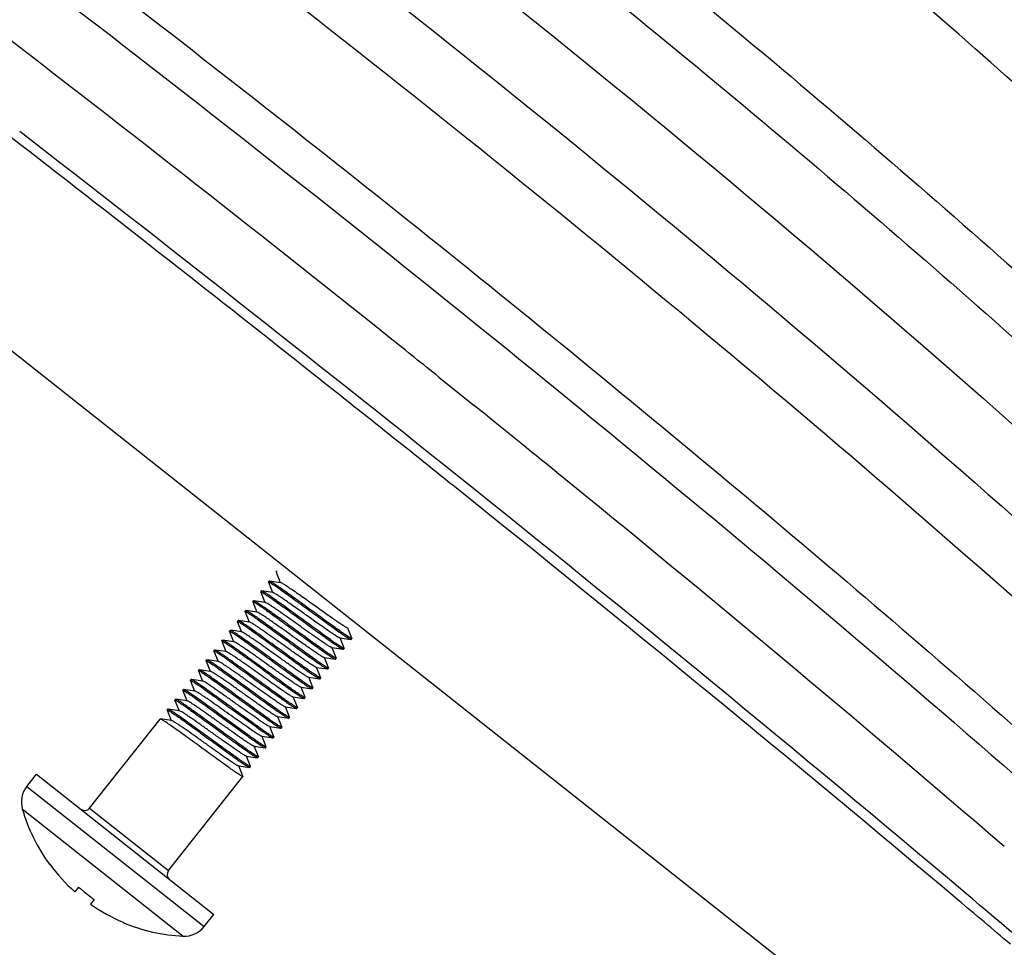
# Model space of a CAD drawing. Units: millimetres. Extents: x 72 to 14364, y -1404 to 2603.
# Drawn here: x 10188 to 10227, y 163 to 200 of the extents above; entities that cross this region are included whole.
import ezdxf

# ---------------------------------------------------------------- set-up
doc = ezdxf.new("R2010")
doc.units = ezdxf.units.MM
doc.header["$MEASUREMENT"] = 0
doc.layers.add('Dimensions', color=7, linetype='Continuous')
doc.styles.get("Standard").update_dxf_attribs({"font": 'helr45w.ttf'})
doc.dimstyles.get("Standard").update_dxf_attribs({"dimscale": 20, "dimtxt": 2.5, "dimasz": 0.8, "dimexe": 1, "dimexo": 1, "dimgap": 1, "dimtad": 2, "dimtih": 1, "dimtoh": 1, "dimdec": 0, "dimzin": 0, "dimdsep": 46, "dimtxsty": 'Standard', "dimblk": 'DOT', "dimcen": 2, "dimclrd": 1, "dimclre": 1, "dimclrt": 1, "dimadec": 0, "dimazin": 0, "dimtfac": 1, "dimtdec": 0, "dimtofl": 0, "dimtmove": 0, "dimatfit": 3, "dimfxl": 1, "dimtolj": 1, "dimtzin": 0, "dimarcsym": 0})

# ---------------------------------------------------------------- blocks, each defined once
blk = doc.blocks.new('_Dot')
at = {"color": 0, "linetype": 'ByBlock', "lineweight": -2}
blk.add_line((-0.5, 0), (-1, 0), dxfattribs=at)
at = {"color": 0, "linetype": 'ByBlock', "const_width": 0.5}
blk.add_lwpolyline([(-0.25, 0, 1), (0.25, 0, 1)], format="xyb", close=True, dxfattribs=at)
blk = doc.blocks.new('*D7')
at = {"layer": 'Dimensions', "color": 1, "lineweight": -2, "transparency": 16777216}
for p, q in [((10639.625, 335.669), (9882.125, 335.669)), ((9902.125, 319.669), (9902.125, 219.5)), ((10789.42, 203.5), (9882.125, 203.5))]:
    blk.add_line(p, q, dxfattribs=at)
at = {"layer": 'Dimensions', "color": 1, "lineweight": -2, "transparency": 16777216, "xscale": 16, "yscale": 16, "zscale": 16}
for p, rotation in [((9902.125, 335.669), 90), ((9902.125, 203.5), 270)]:
    blk.add_blockref('_Dot', p, dxfattribs=dict(at, rotation=rotation))
at = {"layer": 'Dimensions', "color": 1, "transparency": 16777216, "insert": (9829.234, 269.584), "char_height": 50, "attachment_point": 5}
blk.add_mtext('\\A1;132', dxfattribs=at)

msp = doc.modelspace()

# ---------------------------------------------------------------- linework, layer by layer
for p, q in [((10144.13, 221.151), (10260.247, 129.331)), ((10204.941, 185.472), (10206.352, 184.337)), ((10198.468, 177.707), (10198.497, 177.744)), ((10198.468, 177.7), (10198.468, 177.707)), ((10198.468, 177.7), (10198.63, 177.29)), ((10198.504, 177.745), (10198.497, 177.744)), ((10198.157, 177.315), (10198.187, 177.352)), ((10198.158, 177.307), (10198.157, 177.315)), ((10198.158, 177.307), (10198.32, 176.898)), ((10198.194, 177.353), (10198.187, 177.352)), ((10198.644, 177.288), (10198.194, 177.353)), ((10198.659, 177.283), (10198.644, 177.288)), ((10197.847, 176.922), (10197.877, 176.96)), ((10197.848, 176.915), (10197.847, 176.922)), ((10197.848, 176.915), (10198.01, 176.505)), ((10197.884, 176.961), (10197.877, 176.96)), ((10198.333, 176.896), (10197.884, 176.961)), ((10198.343, 176.893), (10198.333, 176.896)), ((10197.537, 176.53), (10197.566, 176.567)), ((10197.537, 176.523), (10197.537, 176.53)), ((10197.537, 176.523), (10197.7, 176.113)), ((10197.574, 176.569), (10197.566, 176.567)), ((10198.023, 176.503), (10197.574, 176.569)), ((10197.227, 176.138), (10197.256, 176.175)), ((10197.227, 176.131), (10197.227, 176.138)), ((10197.227, 176.131), (10197.39, 175.721)), ((10197.263, 176.176), (10197.256, 176.175)), ((10197.713, 176.111), (10197.263, 176.176)), ((10197.314, 176.154), (10197.263, 176.176)), ((10197.753, 176.096), (10197.713, 176.111)), ((10196.917, 175.746), (10196.946, 175.783)), ((10196.917, 175.739), (10196.917, 175.746)), ((10196.917, 175.739), (10197.079, 175.329)), ((10196.953, 175.784), (10196.946, 175.783)), ((10197.403, 175.719), (10196.953, 175.784)), ((10196.607, 175.354), (10196.636, 175.391)), ((10196.607, 175.346), (10196.607, 175.354)), ((10196.607, 175.346), (10196.769, 174.937)), ((10196.643, 175.392), (10196.636, 175.391)), ((10197.093, 175.327), (10196.643, 175.392)), ((10201.479, 175.074), (10201.317, 175.484)), ((10196.297, 174.962), (10196.326, 174.999)), ((10196.297, 174.954), (10196.297, 174.962)), ((10196.297, 174.962), (10196.312, 174.961)), ((10196.297, 174.954), (10196.459, 174.544)), ((10196.333, 175), (10196.326, 174.999)), ((10196.783, 174.935), (10196.333, 175)), ((10200.993, 175.094), (10201.443, 175.028)), ((10201.169, 174.682), (10201.007, 175.092)), ((10201.443, 175.028), (10201.45, 175.03)), ((10201.45, 175.03), (10201.479, 175.067)), ((10201.479, 175.074), (10201.479, 175.067)), ((10195.987, 174.569), (10196.016, 174.606)), ((10195.987, 174.562), (10195.987, 174.569)), ((10195.987, 174.562), (10196.149, 174.152)), ((10196.023, 174.608), (10196.016, 174.606)), ((10196.473, 174.542), (10196.023, 174.608)), ((10200.683, 174.702), (10201.133, 174.636)), ((10200.859, 174.29), (10200.696, 174.7)), ((10201.133, 174.636), (10201.14, 174.638)), ((10201.14, 174.638), (10201.169, 174.675)), ((10201.169, 174.682), (10201.169, 174.675)), ((10195.676, 174.177), (10195.706, 174.214)), ((10195.677, 174.17), (10195.676, 174.177)), ((10195.677, 174.17), (10195.839, 173.76)), ((10195.713, 174.216), (10195.706, 174.214)), ((10196.163, 174.15), (10195.713, 174.216)), ((10200.373, 174.309), (10200.823, 174.244)), ((10200.549, 173.897), (10200.386, 174.307)), ((10200.823, 174.244), (10200.83, 174.245)), ((10200.83, 174.245), (10200.859, 174.282)), ((10200.859, 174.29), (10200.859, 174.282)), ((10195.366, 173.785), (10195.396, 173.822)), ((10195.367, 173.778), (10195.366, 173.785)), ((10195.367, 173.778), (10195.529, 173.368)), ((10195.403, 173.823), (10195.396, 173.822)), ((10195.852, 173.758), (10195.403, 173.823)), ((10200.063, 173.917), (10200.513, 173.852)), ((10200.238, 173.505), (10200.076, 173.915)), ((10200.513, 173.852), (10200.52, 173.853)), ((10200.52, 173.853), (10200.549, 173.89)), ((10200.549, 173.897), (10200.549, 173.89)), ((10195.056, 173.393), (10195.085, 173.43)), ((10195.056, 173.386), (10195.056, 173.393)), ((10195.056, 173.386), (10195.219, 172.976)), ((10195.093, 173.431), (10195.085, 173.43)), ((10195.542, 173.366), (10195.093, 173.431)), ((10199.753, 173.525), (10200.202, 173.46)), ((10199.928, 173.113), (10199.766, 173.523)), ((10200.202, 173.46), (10200.21, 173.461)), ((10200.21, 173.461), (10200.239, 173.498)), ((10200.238, 173.505), (10200.239, 173.498)), ((10194.746, 173.001), (10194.775, 173.038)), ((10194.746, 172.993), (10194.746, 173.001)), ((10194.746, 172.993), (10194.909, 172.583)), ((10194.782, 173.039), (10194.775, 173.038)), ((10195.232, 172.974), (10194.782, 173.039)), ((10199.443, 173.133), (10199.892, 173.067)), ((10199.618, 172.721), (10199.456, 173.131)), ((10199.892, 173.067), (10199.899, 173.069)), ((10199.899, 173.069), (10199.929, 173.106)), ((10199.928, 173.113), (10199.929, 173.106)), ((10194.436, 172.608), (10194.465, 172.645)), ((10194.436, 172.601), (10194.436, 172.608)), ((10194.436, 172.601), (10194.598, 172.191)), ((10194.472, 172.647), (10194.465, 172.645)), ((10194.922, 172.581), (10194.472, 172.647)), ((10199.132, 172.741), (10199.582, 172.675)), ((10199.308, 172.329), (10199.146, 172.739)), ((10199.582, 172.675), (10199.589, 172.677)), ((10199.589, 172.677), (10199.619, 172.714)), ((10199.618, 172.721), (10199.619, 172.714)), ((10194.126, 172.216), (10194.155, 172.253)), ((10194.126, 172.209), (10194.126, 172.216)), ((10194.126, 172.209), (10194.288, 171.799)), ((10194.162, 172.255), (10194.155, 172.253)), ((10194.612, 172.189), (10194.162, 172.255)), ((10196.702, 172.25), (10197.623, 171.583)), ((10198.822, 172.348), (10199.272, 172.283)), ((10198.998, 171.936), (10198.836, 172.346)), ((10199.272, 172.283), (10199.279, 172.284)), ((10199.279, 172.284), (10199.308, 172.321)), ((10199.308, 172.329), (10199.308, 172.321)), ((10191.039, 168.313), (10193.845, 171.861)), ((10193.852, 171.862), (10193.845, 171.861)), ((10194.302, 171.797), (10193.852, 171.862)), ((10197.343, 171.228), (10196.422, 171.895)), ((10198.512, 171.956), (10198.962, 171.891)), ((10198.688, 171.544), (10198.526, 171.954)), ((10198.962, 171.891), (10198.969, 171.892)), ((10198.969, 171.892), (10198.998, 171.929)), ((10198.998, 171.936), (10198.998, 171.929)), ((10198.202, 171.564), (10198.652, 171.499)), ((10198.378, 171.152), (10198.215, 171.562)), ((10198.652, 171.499), (10198.659, 171.5)), ((10198.659, 171.5), (10198.688, 171.537)), ((10198.688, 171.544), (10198.688, 171.537)), ((10197.892, 171.172), (10198.342, 171.106)), ((10198.068, 170.76), (10197.905, 171.17)), ((10198.342, 171.106), (10198.349, 171.108)), ((10198.349, 171.108), (10198.378, 171.145)), ((10198.378, 171.152), (10198.378, 171.145)), ((10197.582, 170.78), (10198.032, 170.714)), ((10197.757, 170.368), (10197.595, 170.778)), ((10198.032, 170.714), (10198.039, 170.716)), ((10198.039, 170.716), (10198.068, 170.753)), ((10198.068, 170.76), (10198.068, 170.753)), ((10197.272, 170.387), (10197.721, 170.322)), ((10197.447, 169.975), (10197.285, 170.385)), ((10197.721, 170.322), (10197.729, 170.323)), ((10197.729, 170.323), (10197.758, 170.36)), ((10197.757, 170.368), (10197.758, 170.36)), ((10196.962, 169.995), (10197.411, 169.93)), ((10197.137, 169.583), (10196.975, 169.993)), ((10197.411, 169.93), (10197.418, 169.931)), ((10197.418, 169.931), (10197.448, 169.968)), ((10197.447, 169.975), (10197.448, 169.968)), ((10188.536, 169.178), (10188.923, 169.667)), ((10188.923, 169.667), (10195.982, 164.085)), ((10194.177, 165.832), (10197.138, 169.576)), ((10197.137, 169.583), (10197.138, 169.576)), ((10188.536, 169.178), (10195.596, 163.596)), ((10196.827, 169.191), (10196.827, 169.184)), ((10188.359, 168.283), (10194.765, 163.217)), ((10191.039, 168.313), (10194.177, 165.832)), ((10189.435, 166.083), (10189.448, 166.085)), ((10190.596, 165.173), (10190.448, 164.985)), ((10191.224, 164.677), (10191.075, 164.489)), ((10195.596, 163.596), (10195.983, 164.085)), ((10192.375, 163.77), (10192.377, 163.757))]:
    msp.add_line(p, q)
for centre, radius, start, end in [((9334.246, -903.552), 1391.256, 52.130446, 54.228585), ((9510.961, -679.736), 1109.142, 51.395136, 52.476941), ((9371.732, -860.869), 1334.951, 51.339667, 52.291106), ((9311.921, -935.724), 1430.359, 51.620244, 52.215584), ((9588.871, -581.848), 984.034, 51.239503, 51.383893), ((9419.109, -800.133), 1257.517, 51.288593, 51.613018), ((9609.543, -556.158), 951.059, 50.876888, 51.132613), ((9556.861, -629.056), 1038.287, 49.882536, 51.325665), ((9683.871, -465.203), 833.597, 49.300781, 50.895531), ((9525.501, -667.864), 1087.77, 49.9388, 51.30426), ((10067.743, -4.742), 220.989, 53.90203, 54.08605), ((10009.939, -84.254), 318.839, 53.93026, 54.05781), ((10189.321, 168.558), 1, 141.6649, 195.9796), ((10195.089, 170.21), 7, 195.9796, 216.1238), ((10190.843, 168.468), 0.25, 231.6649, 321.6649), ((10195.089, 170.21), 6.988, 216.1768, 228.3837), ((10194.373, 165.677), 0.25, 141.6649, 231.6649), ((10196.236, 171.662), 8.597, 229.0005, 230.3335), ((10196.245, 171.672), 8.611, 230.3334, 232.9964), ((10196.237, 171.661), 8.597, 232.9963, 234.3293), ((9652.416, -515.521), 889.49, 49.702965, 49.879935), ((9689.567, -470.214), 831.306, 49.403747, 49.82273), ((10195.089, 170.21), 6.988, 234.9461, 247.153), ((10195.089, 170.21), 7, 247.206, 267.3502), ((10194.812, 164.216), 1, 267.3502, 321.6649)]:
    msp.add_arc(centre, radius, start, end)
for points, knots in [([(10278.642, 136.712), (10277.067, 140.025), (10272.494, 147.994), (10262.886, 161.362), (10248.9, 177.364), (10224.578, 200.994), (10196.516, 223.068), (10167.094, 243.033), (10152.053, 251.781), (10144.761, 255.925)], [0, 0, 0, 0, 0.060713, 0.151626, 0.272009, 0.411877, 0.712259, 0.861213, 1, 1, 1, 1]), ([(10145.289, 249.694), (10153.727, 244.604), (10171.067, 233.843), (10196.257, 215.805), (10220.62, 196.483), (10242.105, 176.945), (10258.854, 159.101), (10269.899, 144.828), (10275.839, 135.177), (10277.928, 130.209), (10278.295, 128.45)], [0, 0, 0, 0, 0.162244, 0.335837, 0.509801, 0.673957, 0.813496, 0.912279, 0.970417, 1, 1, 1, 1]), ([(10144.974, 247.596), (10153.346, 242.469), (10170.55, 231.642), (10195.582, 213.62), (10219.796, 194.415), (10241.149, 175.122), (10257.787, 157.649), (10268.766, 143.807), (10274.695, 134.56), (10276.816, 129.84), (10277.217, 128.179)], [0, 0, 0, 0, 0.163489, 0.338346, 0.513364, 0.677938, 0.817149, 0.914736, 0.971543, 1, 1, 1, 1]), ([(10159.451, 235.547), (10167.17, 230.501), (10182.525, 219.855), (10211.614, 197.913), (10237.663, 175.45), (10258.155, 153.766), (10267.623, 142.028), (10272.982, 134.087), (10275.102, 129.953), (10275.618, 128.432)], [0, 0, 0, 0, 0.173657, 0.351672, 0.686201, 0.819638, 0.913102, 0.969767, 1, 1, 1, 1]), ([(10157.998, 233.319), (10170.889, 224.766), (10195.869, 206.752), (10229.427, 179.312), (10254.357, 154.944), (10266.879, 139.874), (10270.753, 134.057)], [0, 0, 0, 0, 0.307613, 0.611899, 0.861037, 1, 1, 1, 1]), ([(10156.297, 231.644), (10168.457, 223.471), (10192.194, 206.307), (10224.65, 180.164), (10249.841, 156.528), (10263.122, 141.656), (10267.649, 135.655)], [0, 0, 0, 0, 0.298009, 0.595471, 0.847096, 1, 1, 1, 1]), ([(10161.63, 223.374), (10170.719, 216.955), (10188.612, 203.737), (10214.055, 183.622), (10236.331, 164.312), (10249.551, 151.556), (10255.211, 145.666)], [0, 0, 0, 0, 0.274098, 0.547818, 0.798766, 1, 1, 1, 1]), ([(10175.75, 211.288), (10188.528, 201.792), (10212.179, 183.44), (10234.771, 163.77), (10244.921, 154.121)], [0, 0, 0, 0, 0.531996, 1, 1, 1, 1]), ([(10198.157, 177.315), (10198.158, 177.316), (10198.163, 177.317), (10198.177, 177.313), (10198.203, 177.301), (10198.245, 177.277), (10198.301, 177.242), (10198.372, 177.196), (10198.455, 177.14), (10198.552, 177.073), (10198.703, 176.968), (10198.915, 176.817), (10199.192, 176.617), (10199.492, 176.399), (10199.698, 176.249), (10199.804, 176.172)], [0, 0, 0, 0, 0.002284, 0.006371, 0.021237, 0.0453, 0.078467, 0.12044, 0.170848, 0.229205, 0.294962, 0.446101, 0.618486, 0.805528, 1, 1, 1, 1]), ([(10199.833, 176.209), (10199.732, 176.283), (10199.534, 176.427), (10199.246, 176.636), (10198.978, 176.829), (10198.739, 177), (10198.561, 177.124), (10198.439, 177.207), (10198.365, 177.256), (10198.304, 177.295), (10198.256, 177.325), (10198.221, 177.343), (10198.201, 177.352), (10198.194, 177.353)], [0, 0, 0, 0, 0.18674, 0.366969, 0.534294, 0.682883, 0.807518, 0.859469, 0.903878, 0.940378, 0.968662, 0.988538, 1, 1, 1, 1]), ([(10201.303, 175.486), (10201.297, 175.487), (10201.28, 175.493), (10201.251, 175.508), (10201.211, 175.53), (10201.14, 175.574), (10201.028, 175.646), (10200.871, 175.752), (10200.686, 175.881), (10200.479, 176.027), (10200.256, 176.186), (10199.947, 176.406), (10199.641, 176.624), (10199.347, 176.832), (10199.151, 176.969), (10198.982, 177.085), (10198.843, 177.177), (10198.74, 177.241), (10198.682, 177.274), (10198.659, 177.283)], [0, 0, 0, 0, 0.006337, 0.016549, 0.030654, 0.048569, 0.09526, 0.155164, 0.226357, 0.306531, 0.393082, 0.483194, 0.662361, 0.745585, 0.820908, 0.885887, 0.938423, 0.97684, 1, 1, 1, 1]), ([(10197.847, 176.922), (10197.848, 176.924), (10197.853, 176.925), (10197.867, 176.921), (10197.893, 176.909), (10197.935, 176.885), (10197.991, 176.85), (10198.062, 176.804), (10198.145, 176.747), (10198.241, 176.681), (10198.392, 176.576), (10198.605, 176.424), (10198.882, 176.225), (10199.182, 176.007), (10199.388, 175.857), (10199.494, 175.78)], [0, 0, 0, 0, 0.002285, 0.006371, 0.021238, 0.045303, 0.07847, 0.120447, 0.170857, 0.22922, 0.294979, 0.446117, 0.618494, 0.805527, 1, 1, 1, 1]), ([(10199.523, 175.817), (10199.422, 175.89), (10199.224, 176.034), (10198.936, 176.244), (10198.668, 176.437), (10198.429, 176.608), (10198.251, 176.732), (10198.129, 176.815), (10198.055, 176.864), (10197.994, 176.903), (10197.946, 176.933), (10197.911, 176.951), (10197.891, 176.96), (10197.884, 176.961)], [0, 0, 0, 0, 0.186738, 0.366966, 0.534287, 0.682872, 0.807508, 0.859462, 0.903874, 0.940376, 0.968662, 0.988537, 1, 1, 1, 1]), ([(10200.993, 175.094), (10200.986, 175.095), (10200.97, 175.101), (10200.94, 175.116), (10200.9, 175.138), (10200.827, 175.183), (10200.715, 175.256), (10200.555, 175.364), (10200.368, 175.495), (10200.158, 175.643), (10199.932, 175.803), (10199.697, 175.97), (10199.462, 176.138), (10199.233, 176.301), (10199.018, 176.453), (10198.823, 176.589), (10198.655, 176.704), (10198.519, 176.794), (10198.428, 176.851), (10198.373, 176.88), (10198.352, 176.89), (10198.343, 176.893)], [0, 0, 0, 0, 0.006388, 0.01672, 0.030997, 0.049135, 0.096423, 0.15708, 0.229117, 0.310162, 0.397539, 0.48836, 0.579619, 0.668296, 0.751462, 0.826367, 0.890541, 0.941875, 0.978716, 0.991342, 1, 1, 1, 1]), ([(10197.537, 176.53), (10197.538, 176.532), (10197.546, 176.532), (10197.564, 176.525), (10197.582, 176.517), (10197.595, 176.509)], [0, 0, 0, 0, 0.09657, 0.287835, 1, 1, 1, 1]), ([(10199.213, 175.425), (10199.112, 175.498), (10198.914, 175.642), (10198.626, 175.851), (10198.358, 176.045), (10198.118, 176.216), (10197.941, 176.34), (10197.819, 176.423), (10197.745, 176.472), (10197.684, 176.511), (10197.635, 176.54), (10197.601, 176.559), (10197.581, 176.568), (10197.574, 176.569)], [0, 0, 0, 0, 0.186739, 0.36696, 0.534273, 0.682854, 0.807497, 0.859455, 0.903869, 0.940374, 0.96866, 0.988537, 1, 1, 1, 1]), ([(10197.595, 176.509), (10197.626, 176.492), (10197.7, 176.445), (10197.83, 176.359), (10197.995, 176.245), (10198.275, 176.047), (10198.675, 175.758), (10199.008, 175.516), (10199.183, 175.388)], [0, 0, 0, 0, 0.05486, 0.135589, 0.240023, 0.365327, 0.664329, 1, 1, 1, 1]), ([(10200.683, 174.702), (10200.676, 174.703), (10200.659, 174.709), (10200.628, 174.724), (10200.587, 174.748), (10200.512, 174.794), (10200.396, 174.87), (10200.196, 175.006), (10199.925, 175.195), (10199.589, 175.434), (10199.235, 175.687), (10198.89, 175.933), (10198.619, 176.123), (10198.425, 176.257), (10198.305, 176.339), (10198.204, 176.405), (10198.124, 176.455), (10198.071, 176.485), (10198.04, 176.499), (10198.028, 176.503), (10198.023, 176.503)], [0, 0, 0, 0, 0.006524, 0.017112, 0.031783, 0.050435, 0.099073, 0.161418, 0.275898, 0.407597, 0.546398, 0.681632, 0.802908, 0.855343, 0.900924, 0.938785, 0.968215, 0.988686, 0.995481, 1, 1, 1, 1]), ([(10197.227, 176.138), (10197.228, 176.139), (10197.233, 176.14), (10197.246, 176.136), (10197.273, 176.124), (10197.314, 176.1), (10197.371, 176.065), (10197.441, 176.019), (10197.525, 175.963), (10197.621, 175.897), (10197.772, 175.791), (10197.984, 175.64), (10198.262, 175.44), (10198.562, 175.223), (10198.768, 175.072), (10198.873, 174.996)], [0, 0, 0, 0, 0.002285, 0.006371, 0.021237, 0.045301, 0.078464, 0.120435, 0.17084, 0.229197, 0.294954, 0.446098, 0.618487, 0.805527, 1, 1, 1, 1]), ([(10198.903, 175.033), (10198.727, 175.161), (10198.394, 175.403), (10197.994, 175.691), (10197.715, 175.889), (10197.549, 176.004), (10197.42, 176.09), (10197.345, 176.137), (10197.314, 176.154)], [0, 0, 0, 0, 0.335671, 0.634673, 0.759977, 0.864411, 0.94514, 1, 1, 1, 1]), ([(10200.373, 174.309), (10200.366, 174.31), (10200.35, 174.316), (10200.322, 174.33), (10200.285, 174.351), (10200.216, 174.393), (10200.11, 174.461), (10199.96, 174.563), (10199.783, 174.685), (10199.584, 174.825), (10199.369, 174.978), (10199.069, 175.192), (10198.703, 175.453), (10198.354, 175.7), (10198.108, 175.87), (10197.961, 175.969), (10197.846, 176.043), (10197.78, 176.082), (10197.753, 176.096)], [0, 0, 0, 0, 0.006158, 0.016022, 0.029594, 0.046811, 0.091661, 0.149255, 0.217835, 0.295302, 0.379276, 0.467175, 0.643882, 0.803837, 0.871281, 0.927518, 0.970856, 1, 1, 1, 1]), ([(10199.804, 176.172), (10199.904, 176.099), (10200.102, 175.955), (10200.391, 175.746), (10200.659, 175.552), (10200.898, 175.382), (10201.076, 175.257), (10201.197, 175.174), (10201.271, 175.125), (10201.333, 175.086), (10201.381, 175.057), (10201.416, 175.038), (10201.435, 175.03), (10201.443, 175.028)], [0, 0, 0, 0, 0.186741, 0.366959, 0.534283, 0.682873, 0.807515, 0.85947, 0.903879, 0.94038, 0.968662, 0.988539, 1, 1, 1, 1]), ([(10201.479, 175.067), (10201.478, 175.066), (10201.474, 175.065), (10201.46, 175.068), (10201.434, 175.081), (10201.392, 175.105), (10201.335, 175.14), (10201.265, 175.186), (10201.181, 175.242), (10201.085, 175.308), (10200.934, 175.414), (10200.722, 175.565), (10200.445, 175.765), (10200.145, 175.982), (10199.938, 176.133), (10199.833, 176.209)], [0, 0, 0, 0, 0.002284, 0.006371, 0.021237, 0.0453, 0.078465, 0.120435, 0.17084, 0.229194, 0.294949, 0.44609, 0.618478, 0.805524, 1, 1, 1, 1]), ([(10196.917, 175.746), (10196.918, 175.747), (10196.923, 175.748), (10196.936, 175.744), (10196.963, 175.732), (10197.004, 175.708), (10197.061, 175.673), (10197.131, 175.627), (10197.215, 175.571), (10197.311, 175.505), (10197.462, 175.399), (10197.674, 175.248), (10197.952, 175.048), (10198.252, 174.83), (10198.458, 174.68), (10198.563, 174.603)], [0, 0, 0, 0, 0.002284, 0.006371, 0.021237, 0.045301, 0.078467, 0.120439, 0.170846, 0.229202, 0.294958, 0.446098, 0.618483, 0.805527, 1, 1, 1, 1]), ([(10198.592, 174.64), (10198.492, 174.714), (10198.294, 174.858), (10198.006, 175.067), (10197.737, 175.261), (10197.498, 175.431), (10197.321, 175.556), (10197.199, 175.639), (10197.125, 175.688), (10197.064, 175.727), (10197.015, 175.756), (10196.98, 175.775), (10196.961, 175.783), (10196.953, 175.784)], [0, 0, 0, 0, 0.186739, 0.366966, 0.534291, 0.68288, 0.807518, 0.85947, 0.903878, 0.940378, 0.968662, 0.988538, 1, 1, 1, 1]), ([(10200.063, 173.917), (10200.056, 173.918), (10200.039, 173.925), (10200.008, 173.94), (10199.967, 173.963), (10199.892, 174.009), (10199.776, 174.085), (10199.576, 174.221), (10199.305, 174.411), (10198.969, 174.65), (10198.615, 174.903), (10198.269, 175.148), (10197.999, 175.339), (10197.805, 175.473), (10197.684, 175.554), (10197.583, 175.621), (10197.503, 175.67), (10197.45, 175.7), (10197.419, 175.714), (10197.408, 175.718), (10197.403, 175.719)], [0, 0, 0, 0, 0.006522, 0.017111, 0.031783, 0.050433, 0.099071, 0.161418, 0.275898, 0.407596, 0.546398, 0.681632, 0.802909, 0.855343, 0.900926, 0.938785, 0.968216, 0.988688, 0.995483, 1, 1, 1, 1]), ([(10199.494, 175.78), (10199.594, 175.707), (10199.792, 175.563), (10200.08, 175.353), (10200.349, 175.16), (10200.588, 174.989), (10200.765, 174.865), (10200.887, 174.782), (10200.961, 174.733), (10201.022, 174.694), (10201.071, 174.664), (10201.106, 174.646), (10201.125, 174.637), (10201.133, 174.636)], [0, 0, 0, 0, 0.186742, 0.366959, 0.534274, 0.68286, 0.807505, 0.859463, 0.903875, 0.940379, 0.968663, 0.98854, 1, 1, 1, 1]), ([(10201.169, 174.675), (10201.168, 174.673), (10201.163, 174.673), (10201.15, 174.676), (10201.123, 174.689), (10201.082, 174.712), (10201.025, 174.747), (10200.955, 174.793), (10200.871, 174.85), (10200.775, 174.916), (10200.624, 175.022), (10200.412, 175.173), (10200.135, 175.372), (10199.835, 175.59), (10199.628, 175.74), (10199.523, 175.817)], [0, 0, 0, 0, 0.002285, 0.006371, 0.021237, 0.045301, 0.078463, 0.120436, 0.170842, 0.229202, 0.294961, 0.446106, 0.618494, 0.805526, 1, 1, 1, 1]), ([(10196.607, 175.354), (10196.608, 175.355), (10196.613, 175.356), (10196.626, 175.352), (10196.652, 175.34), (10196.694, 175.316), (10196.751, 175.281), (10196.821, 175.235), (10196.905, 175.179), (10197.001, 175.112), (10197.152, 175.007), (10197.364, 174.856), (10197.641, 174.656), (10197.941, 174.438), (10198.148, 174.288), (10198.253, 174.211)], [0, 0, 0, 0, 0.002284, 0.006371, 0.021238, 0.045302, 0.078469, 0.120445, 0.170856, 0.229218, 0.294976, 0.446114, 0.618492, 0.805527, 1, 1, 1, 1]), ([(10198.282, 174.248), (10198.182, 174.322), (10197.984, 174.466), (10197.696, 174.675), (10197.427, 174.868), (10197.188, 175.039), (10197.01, 175.163), (10196.889, 175.246), (10196.815, 175.295), (10196.754, 175.335), (10196.705, 175.364), (10196.67, 175.382), (10196.651, 175.391), (10196.643, 175.392)], [0, 0, 0, 0, 0.186739, 0.366969, 0.534291, 0.682876, 0.807511, 0.859464, 0.903874, 0.940376, 0.968662, 0.988537, 1, 1, 1, 1]), ([(10199.753, 173.525), (10199.746, 173.526), (10199.728, 173.533), (10199.698, 173.548), (10199.657, 173.571), (10199.582, 173.617), (10199.466, 173.693), (10199.266, 173.829), (10198.995, 174.019), (10198.658, 174.258), (10198.304, 174.51), (10197.959, 174.756), (10197.688, 174.947), (10197.495, 175.08), (10197.374, 175.162), (10197.273, 175.228), (10197.193, 175.278), (10197.14, 175.308), (10197.109, 175.322), (10197.098, 175.326), (10197.093, 175.327)], [0, 0, 0, 0, 0.00652, 0.017114, 0.031779, 0.050435, 0.09907, 0.161415, 0.275896, 0.407596, 0.546397, 0.681633, 0.802909, 0.855343, 0.900924, 0.938788, 0.968213, 0.988689, 0.995479, 1, 1, 1, 1]), ([(10199.183, 175.388), (10199.284, 175.315), (10199.482, 175.171), (10199.77, 174.961), (10200.039, 174.768), (10200.278, 174.597), (10200.455, 174.473), (10200.577, 174.39), (10200.651, 174.341), (10200.712, 174.302), (10200.761, 174.272), (10200.796, 174.254), (10200.815, 174.245), (10200.823, 174.244)], [0, 0, 0, 0, 0.186738, 0.366962, 0.534277, 0.682858, 0.807499, 0.859457, 0.90387, 0.940374, 0.968661, 0.988537, 1, 1, 1, 1]), ([(10200.859, 174.282), (10200.858, 174.281), (10200.853, 174.28), (10200.84, 174.284), (10200.813, 174.296), (10200.772, 174.32), (10200.715, 174.355), (10200.645, 174.401), (10200.561, 174.458), (10200.465, 174.524), (10200.314, 174.629), (10200.102, 174.78), (10199.824, 174.98), (10199.524, 175.198), (10199.318, 175.348), (10199.213, 175.425)], [0, 0, 0, 0, 0.002285, 0.006371, 0.021236, 0.045301, 0.078465, 0.120441, 0.17085, 0.229213, 0.294973, 0.446116, 0.618495, 0.805524, 1, 1, 1, 1]), ([(10196.312, 174.961), (10196.328, 174.956), (10196.368, 174.933), (10196.441, 174.889), (10196.541, 174.823), (10196.667, 174.737), (10196.815, 174.633), (10197.053, 174.465), (10197.239, 174.33), (10197.369, 174.236)], [0, 0, 0, 0, 0.039106, 0.106208, 0.200319, 0.319748, 0.462257, 0.625209, 1, 1, 1, 1]), ([(10197.972, 173.856), (10197.872, 173.929), (10197.674, 174.073), (10197.385, 174.283), (10197.117, 174.476), (10196.878, 174.647), (10196.7, 174.771), (10196.579, 174.854), (10196.505, 174.903), (10196.443, 174.942), (10196.395, 174.972), (10196.36, 174.99), (10196.341, 174.999), (10196.333, 175)], [0, 0, 0, 0, 0.186738, 0.366961, 0.534276, 0.682857, 0.807498, 0.859456, 0.90387, 0.940374, 0.968661, 0.988537, 1, 1, 1, 1]), ([(10199.443, 173.133), (10199.436, 173.134), (10199.418, 173.141), (10199.388, 173.156), (10199.347, 173.179), (10199.272, 173.225), (10199.156, 173.301), (10198.956, 173.437), (10198.685, 173.626), (10198.348, 173.865), (10197.994, 174.118), (10197.649, 174.364), (10197.378, 174.555), (10197.185, 174.688), (10197.064, 174.77), (10196.963, 174.836), (10196.883, 174.886), (10196.83, 174.916), (10196.799, 174.93), (10196.788, 174.934), (10196.783, 174.935)], [0, 0, 0, 0, 0.00652, 0.017111, 0.031782, 0.050431, 0.09907, 0.161417, 0.275897, 0.407596, 0.546398, 0.681632, 0.80291, 0.855343, 0.900928, 0.938786, 0.968217, 0.98869, 0.995484, 1, 1, 1, 1]), ([(10198.873, 174.996), (10198.974, 174.922), (10199.172, 174.778), (10199.46, 174.569), (10199.728, 174.375), (10199.968, 174.205), (10200.145, 174.081), (10200.267, 173.998), (10200.341, 173.949), (10200.402, 173.909), (10200.451, 173.88), (10200.486, 173.862), (10200.505, 173.853), (10200.513, 173.852)], [0, 0, 0, 0, 0.186741, 0.366973, 0.534296, 0.682883, 0.807517, 0.859467, 0.903876, 0.940377, 0.968662, 0.988537, 1, 1, 1, 1]), ([(10200.549, 173.89), (10200.548, 173.889), (10200.543, 173.888), (10200.53, 173.892), (10200.503, 173.904), (10200.461, 173.928), (10200.405, 173.963), (10200.335, 174.009), (10200.251, 174.065), (10200.155, 174.132), (10200.004, 174.237), (10199.791, 174.388), (10199.514, 174.588), (10199.214, 174.806), (10199.008, 174.956), (10198.903, 175.033)], [0, 0, 0, 0, 0.002284, 0.006371, 0.021238, 0.045302, 0.078469, 0.120445, 0.170855, 0.229217, 0.294975, 0.446112, 0.618491, 0.805527, 1, 1, 1, 1]), ([(10195.987, 174.569), (10195.987, 174.571), (10195.992, 174.571), (10196.006, 174.568), (10196.032, 174.555), (10196.074, 174.532), (10196.13, 174.496), (10196.201, 174.451), (10196.284, 174.394), (10196.381, 174.328), (10196.532, 174.222), (10196.744, 174.071), (10197.021, 173.872), (10197.321, 173.654), (10197.528, 173.503), (10197.633, 173.427)], [0, 0, 0, 0, 0.002285, 0.006371, 0.021237, 0.045302, 0.078464, 0.120435, 0.17084, 0.229198, 0.294956, 0.446101, 0.61849, 0.805527, 1, 1, 1, 1]), ([(10197.088, 173.881), (10197.018, 173.932), (10196.884, 174.029), (10196.691, 174.167), (10196.517, 174.29), (10196.366, 174.396), (10196.24, 174.482), (10196.151, 174.539), (10196.095, 174.573), (10196.064, 174.591), (10196.041, 174.602), (10196.028, 174.607), (10196.023, 174.608)], [0, 0, 0, 0, 0.200237, 0.385461, 0.551672, 0.695645, 0.814487, 0.905827, 0.940603, 0.96792, 0.987697, 1, 1, 1, 1]), ([(10197.337, 173.972), (10197.23, 174.049), (10197.076, 174.157), (10196.88, 174.292), (10196.758, 174.375), (10196.655, 174.443), (10196.574, 174.493), (10196.521, 174.523), (10196.489, 174.538), (10196.477, 174.542), (10196.473, 174.542)], [0, 0, 0, 0, 0.380669, 0.545392, 0.688643, 0.807692, 0.900202, 0.964528, 0.985842, 1, 1, 1, 1]), ([(10198.563, 174.603), (10198.664, 174.53), (10198.862, 174.386), (10199.15, 174.177), (10199.418, 173.983), (10199.657, 173.813), (10199.835, 173.688), (10199.957, 173.605), (10200.031, 173.556), (10200.092, 173.517), (10200.14, 173.488), (10200.175, 173.469), (10200.195, 173.461), (10200.202, 173.46)], [0, 0, 0, 0, 0.18674, 0.366961, 0.534285, 0.682876, 0.807517, 0.85947, 0.903879, 0.940379, 0.968662, 0.988539, 1, 1, 1, 1]), ([(10200.239, 173.498), (10200.238, 173.497), (10200.233, 173.496), (10200.22, 173.5), (10200.193, 173.512), (10200.151, 173.536), (10200.095, 173.571), (10200.025, 173.617), (10199.941, 173.673), (10199.845, 173.739), (10199.694, 173.845), (10199.481, 173.996), (10199.204, 174.196), (10198.904, 174.414), (10198.698, 174.564), (10198.592, 174.64)], [0, 0, 0, 0, 0.002284, 0.006371, 0.021237, 0.0453, 0.078465, 0.120437, 0.170841, 0.229196, 0.294951, 0.446092, 0.618479, 0.805525, 1, 1, 1, 1]), ([(10195.676, 174.177), (10195.677, 174.178), (10195.682, 174.179), (10195.696, 174.176), (10195.722, 174.163), (10195.764, 174.139), (10195.82, 174.104), (10195.891, 174.058), (10195.974, 174.002), (10196.071, 173.936), (10196.222, 173.83), (10196.434, 173.679), (10196.711, 173.479), (10197.011, 173.262), (10197.217, 173.111), (10197.323, 173.035)], [0, 0, 0, 0, 0.002284, 0.006371, 0.021237, 0.045301, 0.078466, 0.120438, 0.170844, 0.229199, 0.294954, 0.446095, 0.618481, 0.805526, 1, 1, 1, 1]), ([(10197.352, 173.072), (10197.251, 173.145), (10197.053, 173.289), (10196.765, 173.498), (10196.497, 173.692), (10196.258, 173.862), (10196.08, 173.987), (10195.958, 174.07), (10195.884, 174.119), (10195.823, 174.158), (10195.775, 174.187), (10195.74, 174.206), (10195.72, 174.214), (10195.713, 174.216)], [0, 0, 0, 0, 0.186739, 0.366963, 0.534288, 0.682878, 0.807518, 0.85947, 0.903879, 0.940379, 0.968662, 0.988539, 1, 1, 1, 1]), ([(10198.822, 172.348), (10198.815, 172.349), (10198.798, 172.356), (10198.768, 172.371), (10198.727, 172.395), (10198.652, 172.44), (10198.535, 172.517), (10198.336, 172.652), (10198.065, 172.842), (10197.728, 173.081), (10197.374, 173.334), (10197.029, 173.58), (10196.758, 173.77), (10196.565, 173.904), (10196.444, 173.985), (10196.343, 174.052), (10196.263, 174.101), (10196.21, 174.132), (10196.179, 174.146), (10196.167, 174.149), (10196.163, 174.15)], [0, 0, 0, 0, 0.006518, 0.017111, 0.03178, 0.050431, 0.099068, 0.161416, 0.275896, 0.407596, 0.546397, 0.681633, 0.802911, 0.855343, 0.900928, 0.938787, 0.968216, 0.988692, 0.995484, 1, 1, 1, 1]), ([(10198.253, 174.211), (10198.354, 174.138), (10198.552, 173.994), (10198.84, 173.785), (10199.108, 173.591), (10199.347, 173.421), (10199.525, 173.296), (10199.647, 173.213), (10199.721, 173.164), (10199.782, 173.125), (10199.83, 173.096), (10199.865, 173.077), (10199.885, 173.069), (10199.892, 173.067)], [0, 0, 0, 0, 0.186742, 0.366958, 0.534275, 0.682863, 0.807508, 0.859465, 0.903876, 0.94038, 0.968663, 0.98854, 1, 1, 1, 1]), ([(10199.929, 173.106), (10199.928, 173.105), (10199.923, 173.104), (10199.909, 173.107), (10199.883, 173.12), (10199.841, 173.144), (10199.785, 173.179), (10199.714, 173.225), (10199.631, 173.281), (10199.534, 173.347), (10199.384, 173.453), (10199.171, 173.604), (10198.894, 173.804), (10198.594, 174.021), (10198.388, 174.172), (10198.282, 174.248)], [0, 0, 0, 0, 0.002285, 0.006371, 0.021237, 0.045301, 0.078464, 0.120435, 0.170841, 0.2292, 0.294958, 0.446104, 0.618492, 0.805527, 1, 1, 1, 1]), ([(10195.366, 173.785), (10195.367, 173.786), (10195.372, 173.787), (10195.386, 173.783), (10195.412, 173.771), (10195.454, 173.747), (10195.51, 173.712), (10195.581, 173.666), (10195.664, 173.61), (10195.76, 173.544), (10195.911, 173.438), (10196.124, 173.287), (10196.401, 173.087), (10196.701, 172.869), (10196.907, 172.719), (10197.013, 172.642)], [0, 0, 0, 0, 0.002284, 0.006371, 0.021238, 0.045302, 0.078469, 0.120444, 0.170854, 0.229216, 0.294973, 0.44611, 0.618491, 0.805528, 1, 1, 1, 1]), ([(10197.042, 172.679), (10196.941, 172.753), (10196.743, 172.897), (10196.455, 173.106), (10196.187, 173.3), (10195.948, 173.47), (10195.77, 173.595), (10195.648, 173.678), (10195.574, 173.727), (10195.513, 173.766), (10195.465, 173.795), (10195.43, 173.814), (10195.41, 173.822), (10195.403, 173.823)], [0, 0, 0, 0, 0.18674, 0.366971, 0.534294, 0.68288, 0.807514, 0.859465, 0.903875, 0.940376, 0.968662, 0.988537, 1, 1, 1, 1]), ([(10198.512, 171.956), (10198.505, 171.957), (10198.488, 171.964), (10198.457, 171.979), (10198.417, 172.002), (10198.342, 172.048), (10198.225, 172.124), (10198.025, 172.26), (10197.754, 172.45), (10197.418, 172.689), (10197.064, 172.942), (10196.719, 173.187), (10196.448, 173.378), (10196.254, 173.512), (10196.134, 173.593), (10196.033, 173.66), (10195.953, 173.709), (10195.9, 173.739), (10195.869, 173.753), (10195.857, 173.757), (10195.852, 173.758)], [0, 0, 0, 0, 0.006524, 0.017113, 0.031782, 0.050436, 0.099073, 0.161417, 0.275898, 0.407597, 0.546398, 0.681632, 0.802907, 0.855343, 0.900923, 0.938785, 0.968214, 0.988686, 0.99548, 1, 1, 1, 1]), ([(10199.132, 172.741), (10199.123, 172.742), (10199.099, 172.752), (10199.057, 172.775), (10198.998, 172.81), (10198.925, 172.857), (10198.837, 172.915), (10198.694, 173.012), (10198.489, 173.154), (10198.22, 173.344), (10197.93, 173.55), (10197.634, 173.762), (10197.435, 173.903), (10197.337, 173.972)], [0, 0, 0, 0, 0.012874, 0.035067, 0.066491, 0.106771, 0.155414, 0.211774, 0.34461, 0.498274, 0.664637, 0.834884, 1, 1, 1, 1]), ([(10197.943, 173.819), (10198.044, 173.746), (10198.241, 173.602), (10198.53, 173.392), (10198.798, 173.199), (10199.037, 173.028), (10199.215, 172.904), (10199.337, 172.821), (10199.41, 172.772), (10199.472, 172.733), (10199.52, 172.704), (10199.555, 172.685), (10199.575, 172.676), (10199.582, 172.675)], [0, 0, 0, 0, 0.186739, 0.36696, 0.534274, 0.682855, 0.807498, 0.859456, 0.903869, 0.940374, 0.968661, 0.988537, 1, 1, 1, 1]), ([(10199.619, 172.714), (10199.618, 172.712), (10199.613, 172.712), (10199.599, 172.715), (10199.573, 172.728), (10199.531, 172.751), (10199.475, 172.786), (10199.404, 172.832), (10199.321, 172.889), (10199.224, 172.955), (10199.073, 173.061), (10198.861, 173.212), (10198.584, 173.411), (10198.284, 173.629), (10198.077, 173.779), (10197.972, 173.856)], [0, 0, 0, 0, 0.002285, 0.006371, 0.021236, 0.0453, 0.078464, 0.12044, 0.170848, 0.229211, 0.294971, 0.446115, 0.618496, 0.805524, 1, 1, 1, 1]), ([(10195.056, 173.393), (10195.057, 173.394), (10195.062, 173.395), (10195.075, 173.391), (10195.102, 173.379), (10195.144, 173.355), (10195.2, 173.32), (10195.27, 173.274), (10195.354, 173.218), (10195.45, 173.151), (10195.601, 173.046), (10195.814, 172.895), (10196.091, 172.695), (10196.391, 172.477), (10196.597, 172.327), (10196.702, 172.25)], [0, 0, 0, 0, 0.002285, 0.006371, 0.021236, 0.0453, 0.078464, 0.12044, 0.170848, 0.229211, 0.294971, 0.446115, 0.618496, 0.805524, 1, 1, 1, 1]), ([(10196.732, 172.287), (10196.631, 172.361), (10196.433, 172.505), (10196.145, 172.714), (10195.877, 172.907), (10195.637, 173.078), (10195.46, 173.202), (10195.338, 173.285), (10195.264, 173.334), (10195.203, 173.374), (10195.154, 173.403), (10195.12, 173.421), (10195.1, 173.43), (10195.093, 173.431)], [0, 0, 0, 0, 0.186738, 0.366962, 0.534279, 0.68286, 0.8075, 0.859458, 0.903871, 0.940375, 0.968661, 0.988537, 1, 1, 1, 1]), ([(10198.202, 171.564), (10198.195, 171.565), (10198.178, 171.572), (10198.147, 171.587), (10198.106, 171.61), (10198.031, 171.656), (10197.915, 171.732), (10197.715, 171.868), (10197.444, 172.058), (10197.108, 172.297), (10196.754, 172.549), (10196.409, 172.795), (10196.138, 172.986), (10195.944, 173.119), (10195.824, 173.201), (10195.722, 173.267), (10195.643, 173.317), (10195.59, 173.347), (10195.559, 173.361), (10195.547, 173.365), (10195.542, 173.366)], [0, 0, 0, 0, 0.006518, 0.017112, 0.031779, 0.050432, 0.099068, 0.161415, 0.275895, 0.407596, 0.546397, 0.681633, 0.802911, 0.855343, 0.900927, 0.938788, 0.968215, 0.988692, 0.995482, 1, 1, 1, 1]), ([(10197.633, 173.427), (10197.734, 173.354), (10197.931, 173.21), (10198.22, 173), (10198.488, 172.807), (10198.727, 172.636), (10198.905, 172.512), (10199.027, 172.429), (10199.1, 172.38), (10199.162, 172.341), (10199.21, 172.311), (10199.245, 172.293), (10199.264, 172.284), (10199.272, 172.283)], [0, 0, 0, 0, 0.18674, 0.366971, 0.534294, 0.68288, 0.807514, 0.859465, 0.903875, 0.940376, 0.968662, 0.988537, 1, 1, 1, 1]), ([(10199.308, 172.321), (10199.307, 172.32), (10199.303, 172.319), (10199.289, 172.323), (10199.263, 172.335), (10199.221, 172.359), (10199.164, 172.394), (10199.094, 172.44), (10199.01, 172.497), (10198.914, 172.563), (10198.763, 172.668), (10198.551, 172.819), (10198.274, 173.019), (10197.974, 173.237), (10197.767, 173.387), (10197.662, 173.464)], [0, 0, 0, 0, 0.002285, 0.006371, 0.021238, 0.045303, 0.07847, 0.120446, 0.170856, 0.229219, 0.294978, 0.446116, 0.618493, 0.805527, 1, 1, 1, 1]), ([(10194.746, 173.001), (10194.747, 173.002), (10194.752, 173.003), (10194.765, 172.999), (10194.792, 172.987), (10194.833, 172.963), (10194.89, 172.928), (10194.96, 172.882), (10195.044, 172.825), (10195.14, 172.759), (10195.291, 172.654), (10195.503, 172.502), (10195.781, 172.303), (10196.081, 172.085), (10196.287, 171.935), (10196.392, 171.858)], [0, 0, 0, 0, 0.002285, 0.006371, 0.021237, 0.045301, 0.078464, 0.120435, 0.170841, 0.2292, 0.294958, 0.446104, 0.618492, 0.805527, 1, 1, 1, 1]), ([(10196.422, 171.895), (10196.321, 171.968), (10196.123, 172.112), (10195.835, 172.322), (10195.566, 172.515), (10195.327, 172.686), (10195.15, 172.81), (10195.028, 172.893), (10194.954, 172.942), (10194.893, 172.981), (10194.844, 173.011), (10194.809, 173.029), (10194.79, 173.038), (10194.782, 173.039)], [0, 0, 0, 0, 0.186743, 0.366958, 0.534275, 0.682863, 0.807508, 0.859465, 0.903876, 0.94038, 0.968663, 0.98854, 1, 1, 1, 1]), ([(10197.308, 171.544), (10197.206, 171.615), (10196.993, 171.766), (10196.667, 171.998), (10196.334, 172.236), (10196.015, 172.462), (10195.769, 172.635), (10195.594, 172.755), (10195.486, 172.827), (10195.395, 172.886), (10195.323, 172.931), (10195.272, 172.959), (10195.243, 172.972), (10195.232, 172.974)], [0, 0, 0, 0, 0.147966, 0.310432, 0.476439, 0.634737, 0.77463, 0.834654, 0.886677, 0.929818, 0.963382, 0.98684, 1, 1, 1, 1]), ([(10197.323, 173.035), (10197.423, 172.961), (10197.621, 172.817), (10197.91, 172.608), (10198.178, 172.415), (10198.417, 172.244), (10198.595, 172.12), (10198.716, 172.037), (10198.79, 171.988), (10198.852, 171.948), (10198.9, 171.919), (10198.935, 171.901), (10198.954, 171.892), (10198.962, 171.891)], [0, 0, 0, 0, 0.186739, 0.366963, 0.534288, 0.682878, 0.807518, 0.85947, 0.903879, 0.940379, 0.968662, 0.988539, 1, 1, 1, 1]), ([(10198.998, 171.929), (10198.997, 171.928), (10198.992, 171.927), (10198.979, 171.931), (10198.953, 171.943), (10198.911, 171.967), (10198.854, 172.002), (10198.784, 172.048), (10198.7, 172.104), (10198.604, 172.171), (10198.453, 172.276), (10198.241, 172.427), (10197.964, 172.627), (10197.664, 172.845), (10197.457, 172.995), (10197.352, 173.072)], [0, 0, 0, 0, 0.002284, 0.006371, 0.021237, 0.0453, 0.078466, 0.120438, 0.170844, 0.229199, 0.294954, 0.446095, 0.618481, 0.805526, 1, 1, 1, 1]), ([(10194.436, 172.608), (10194.437, 172.61), (10194.442, 172.61), (10194.455, 172.607), (10194.482, 172.594), (10194.523, 172.571), (10194.58, 172.536), (10194.65, 172.49), (10194.734, 172.433), (10194.83, 172.367), (10194.981, 172.261), (10195.193, 172.11), (10195.471, 171.911), (10195.771, 171.693), (10195.977, 171.543), (10196.082, 171.466)], [0, 0, 0, 0, 0.002284, 0.006371, 0.021237, 0.0453, 0.078466, 0.120437, 0.170842, 0.229196, 0.294951, 0.446092, 0.618479, 0.805525, 1, 1, 1, 1]), ([(10196.111, 171.503), (10196.011, 171.576), (10195.813, 171.72), (10195.525, 171.93), (10195.256, 172.123), (10195.017, 172.294), (10194.84, 172.418), (10194.718, 172.501), (10194.644, 172.55), (10194.583, 172.589), (10194.534, 172.618), (10194.499, 172.637), (10194.48, 172.646), (10194.472, 172.647)], [0, 0, 0, 0, 0.18674, 0.366961, 0.534285, 0.682876, 0.807517, 0.85947, 0.903879, 0.940379, 0.968662, 0.988539, 1, 1, 1, 1]), ([(10197.582, 170.78), (10197.575, 170.781), (10197.558, 170.787), (10197.527, 170.802), (10197.486, 170.826), (10197.411, 170.872), (10197.295, 170.948), (10197.095, 171.084), (10196.824, 171.273), (10196.488, 171.512), (10196.134, 171.765), (10195.788, 172.011), (10195.518, 172.202), (10195.324, 172.335), (10195.203, 172.417), (10195.102, 172.483), (10195.022, 172.533), (10194.969, 172.563), (10194.938, 172.577), (10194.927, 172.581), (10194.922, 172.581)], [0, 0, 0, 0, 0.006519, 0.017113, 0.031779, 0.050433, 0.099069, 0.161414, 0.275896, 0.407596, 0.546397, 0.681633, 0.80291, 0.855342, 0.900925, 0.938788, 0.968213, 0.98869, 0.99548, 1, 1, 1, 1]), ([(10197.013, 172.642), (10197.113, 172.569), (10197.311, 172.425), (10197.599, 172.216), (10197.868, 172.022), (10198.107, 171.852), (10198.284, 171.727), (10198.406, 171.644), (10198.48, 171.595), (10198.541, 171.556), (10198.59, 171.527), (10198.625, 171.508), (10198.644, 171.5), (10198.652, 171.499)], [0, 0, 0, 0, 0.186743, 0.366958, 0.534276, 0.682865, 0.80751, 0.859467, 0.903878, 0.940381, 0.968664, 0.98854, 1, 1, 1, 1]), ([(10198.688, 171.537), (10198.687, 171.536), (10198.682, 171.535), (10198.669, 171.539), (10198.642, 171.551), (10198.601, 171.575), (10198.544, 171.61), (10198.474, 171.656), (10198.39, 171.712), (10198.294, 171.778), (10198.143, 171.884), (10197.931, 172.035), (10197.654, 172.235), (10197.353, 172.453), (10197.147, 172.603), (10197.042, 172.679)], [0, 0, 0, 0, 0.002285, 0.006371, 0.021237, 0.045302, 0.078464, 0.120435, 0.17084, 0.229198, 0.294956, 0.446101, 0.61849, 0.805527, 1, 1, 1, 1]), ([(10194.126, 172.216), (10194.127, 172.217), (10194.132, 172.218), (10194.145, 172.215), (10194.171, 172.202), (10194.213, 172.178), (10194.27, 172.143), (10194.34, 172.097), (10194.424, 172.041), (10194.52, 171.975), (10194.671, 171.869), (10194.883, 171.718), (10195.16, 171.518), (10195.46, 171.301), (10195.667, 171.15), (10195.772, 171.074)], [0, 0, 0, 0, 0.002284, 0.006371, 0.021238, 0.045301, 0.078468, 0.120442, 0.170852, 0.229213, 0.29497, 0.446108, 0.61849, 0.805528, 1, 1, 1, 1]), ([(10195.801, 171.111), (10195.701, 171.184), (10195.503, 171.328), (10195.215, 171.537), (10194.946, 171.731), (10194.707, 171.901), (10194.529, 172.026), (10194.408, 172.109), (10194.334, 172.158), (10194.272, 172.197), (10194.224, 172.226), (10194.189, 172.245), (10194.17, 172.253), (10194.162, 172.255)], [0, 0, 0, 0, 0.186741, 0.366973, 0.534296, 0.682883, 0.807517, 0.859467, 0.903876, 0.940377, 0.968662, 0.988537, 1, 1, 1, 1]), ([(10197.272, 170.387), (10197.265, 170.388), (10197.247, 170.395), (10197.217, 170.41), (10197.176, 170.434), (10197.101, 170.479), (10196.985, 170.556), (10196.785, 170.691), (10196.514, 170.881), (10196.177, 171.12), (10195.823, 171.373), (10195.478, 171.619), (10195.207, 171.809), (10195.014, 171.943), (10194.893, 172.024), (10194.792, 172.091), (10194.712, 172.14), (10194.659, 172.171), (10194.628, 172.185), (10194.617, 172.189), (10194.612, 172.189)], [0, 0, 0, 0, 0.006522, 0.017111, 0.031782, 0.050432, 0.099071, 0.161417, 0.275897, 0.407596, 0.546398, 0.681632, 0.802909, 0.855343, 0.900927, 0.938785, 0.968217, 0.988689, 0.995484, 1, 1, 1, 1]), ([(10198.378, 171.145), (10198.377, 171.144), (10198.372, 171.143), (10198.359, 171.146), (10198.332, 171.159), (10198.291, 171.183), (10198.234, 171.218), (10198.164, 171.264), (10198.08, 171.32), (10197.984, 171.386), (10197.833, 171.492), (10197.621, 171.643), (10197.343, 171.843), (10197.043, 172.06), (10196.837, 172.211), (10196.732, 172.287)], [0, 0, 0, 0, 0.002285, 0.006371, 0.021236, 0.0453, 0.078463, 0.120438, 0.170846, 0.229208, 0.294968, 0.446113, 0.618496, 0.805524, 1, 1, 1, 1]), ([(10195.491, 170.719), (10195.391, 170.792), (10195.193, 170.936), (10194.904, 171.145), (10194.636, 171.339), (10194.397, 171.509), (10194.219, 171.634), (10194.098, 171.717), (10194.024, 171.766), (10193.962, 171.805), (10193.914, 171.834), (10193.879, 171.853), (10193.86, 171.861), (10193.852, 171.862)], [0, 0, 0, 0, 0.186737, 0.366963, 0.534281, 0.682864, 0.807502, 0.859459, 0.903872, 0.940375, 0.968662, 0.988537, 1, 1, 1, 1]), ([(10196.962, 169.995), (10196.955, 169.996), (10196.937, 170.003), (10196.907, 170.018), (10196.866, 170.041), (10196.791, 170.087), (10196.675, 170.163), (10196.475, 170.299), (10196.204, 170.489), (10195.867, 170.728), (10195.513, 170.981), (10195.168, 171.226), (10194.897, 171.417), (10194.704, 171.551), (10194.583, 171.632), (10194.482, 171.699), (10194.402, 171.748), (10194.349, 171.778), (10194.318, 171.792), (10194.307, 171.796), (10194.302, 171.797)], [0, 0, 0, 0, 0.006521, 0.017114, 0.03178, 0.050435, 0.099071, 0.161415, 0.275897, 0.407596, 0.546397, 0.681633, 0.802909, 0.855343, 0.900923, 0.938787, 0.968213, 0.988688, 0.995479, 1, 1, 1, 1]), ([(10196.392, 171.858), (10196.493, 171.785), (10196.691, 171.641), (10196.979, 171.431), (10197.247, 171.238), (10197.487, 171.067), (10197.664, 170.943), (10197.786, 170.86), (10197.86, 170.811), (10197.921, 170.772), (10197.97, 170.743), (10198.005, 170.724), (10198.024, 170.715), (10198.032, 170.714)], [0, 0, 0, 0, 0.186739, 0.366969, 0.534291, 0.682876, 0.807511, 0.859464, 0.903874, 0.940376, 0.968662, 0.988537, 1, 1, 1, 1]), ([(10196.082, 171.466), (10196.183, 171.393), (10196.381, 171.249), (10196.669, 171.039), (10196.937, 170.846), (10197.176, 170.675), (10197.354, 170.551), (10197.476, 170.468), (10197.55, 170.419), (10197.611, 170.38), (10197.659, 170.35), (10197.694, 170.332), (10197.714, 170.323), (10197.721, 170.322)], [0, 0, 0, 0, 0.186739, 0.366966, 0.534291, 0.68288, 0.807518, 0.85947, 0.903878, 0.940378, 0.968662, 0.988538, 1, 1, 1, 1]), ([(10197.758, 170.36), (10197.757, 170.359), (10197.752, 170.358), (10197.739, 170.362), (10197.712, 170.374), (10197.67, 170.398), (10197.614, 170.433), (10197.543, 170.479), (10197.46, 170.536), (10197.364, 170.602), (10197.213, 170.707), (10197, 170.858), (10196.723, 171.058), (10196.423, 171.276), (10196.217, 171.426), (10196.111, 171.503)], [0, 0, 0, 0, 0.002284, 0.006371, 0.021237, 0.0453, 0.078467, 0.120439, 0.170846, 0.229202, 0.294958, 0.446098, 0.618483, 0.805527, 1, 1, 1, 1]), ([(10197.892, 171.172), (10197.883, 171.173), (10197.861, 171.183), (10197.822, 171.203), (10197.767, 171.235), (10197.699, 171.278), (10197.618, 171.332), (10197.486, 171.421), (10197.381, 171.493), (10197.308, 171.544)], [0, 0, 0, 0, 0.037946, 0.102523, 0.19356, 0.310057, 0.450744, 0.614017, 1, 1, 1, 1]), ([(10197.623, 171.583), (10197.715, 171.518), (10197.846, 171.425), (10198.011, 171.31), (10198.111, 171.242), (10198.195, 171.187), (10198.26, 171.146), (10198.307, 171.12), (10198.332, 171.108), (10198.342, 171.106)], [0, 0, 0, 0, 0.391904, 0.556864, 0.698299, 0.814508, 0.904086, 0.966007, 1, 1, 1, 1]), ([(10195.772, 171.074), (10195.873, 171), (10196.071, 170.856), (10196.359, 170.647), (10196.627, 170.454), (10196.866, 170.283), (10197.044, 170.159), (10197.166, 170.076), (10197.24, 170.027), (10197.301, 169.987), (10197.349, 169.958), (10197.384, 169.94), (10197.404, 169.931), (10197.411, 169.93)], [0, 0, 0, 0, 0.186742, 0.366958, 0.534278, 0.682868, 0.807512, 0.859468, 0.903878, 0.940381, 0.968663, 0.98854, 1, 1, 1, 1]), ([(10197.448, 169.968), (10197.447, 169.967), (10197.442, 169.966), (10197.428, 169.97), (10197.402, 169.982), (10197.36, 170.006), (10197.304, 170.041), (10197.233, 170.087), (10197.15, 170.143), (10197.053, 170.21), (10196.903, 170.315), (10196.69, 170.466), (10196.413, 170.666), (10196.113, 170.884), (10195.907, 171.034), (10195.801, 171.111)], [0, 0, 0, 0, 0.002285, 0.006371, 0.021237, 0.045301, 0.078464, 0.120435, 0.17084, 0.229197, 0.294954, 0.446098, 0.618486, 0.805527, 1, 1, 1, 1]), ([(10198.068, 170.753), (10198.067, 170.751), (10198.06, 170.751), (10198.048, 170.755), (10198.031, 170.762), (10197.997, 170.781), (10197.94, 170.815), (10197.857, 170.869), (10197.754, 170.939), (10197.631, 171.023), (10197.492, 171.121), (10197.394, 171.191), (10197.343, 171.228)], [0, 0, 0, 0, 0.00693, 0.020641, 0.042245, 0.07189, 0.155153, 0.269557, 0.41347, 0.584898, 0.781477, 1, 1, 1, 1]), ([(10197.138, 169.576), (10197.137, 169.575), (10197.132, 169.574), (10197.118, 169.578), (10197.092, 169.59), (10197.05, 169.614), (10196.994, 169.649), (10196.923, 169.695), (10196.84, 169.751), (10196.743, 169.817), (10196.592, 169.923), (10196.38, 170.074), (10196.103, 170.274), (10195.803, 170.492), (10195.596, 170.642), (10195.491, 170.719)], [0, 0, 0, 0, 0.002285, 0.006371, 0.021236, 0.0453, 0.078463, 0.120437, 0.170844, 0.229206, 0.294966, 0.446112, 0.618496, 0.805524, 1, 1, 1, 1])]:
    msp.add_open_spline(points, degree=3, knots=knots)

# ---------------------------------------------------------------- dimensions: what is measured, and where the dimension line sits
at = {"layer": 'Dimensions'}
dim = msp.add_linear_dim(base=(9902.125, 203.5), p1=(10659.625, 335.669), p2=(10809.42, 203.5), angle=90, dimstyle='Standard', dxfattribs=at)
dim.commit()
dim.dimension.update_dxf_attribs({"geometry": '*D7', "text_midpoint": (9829.234, 269.584)})

doc.saveas('drawing.dxf')
